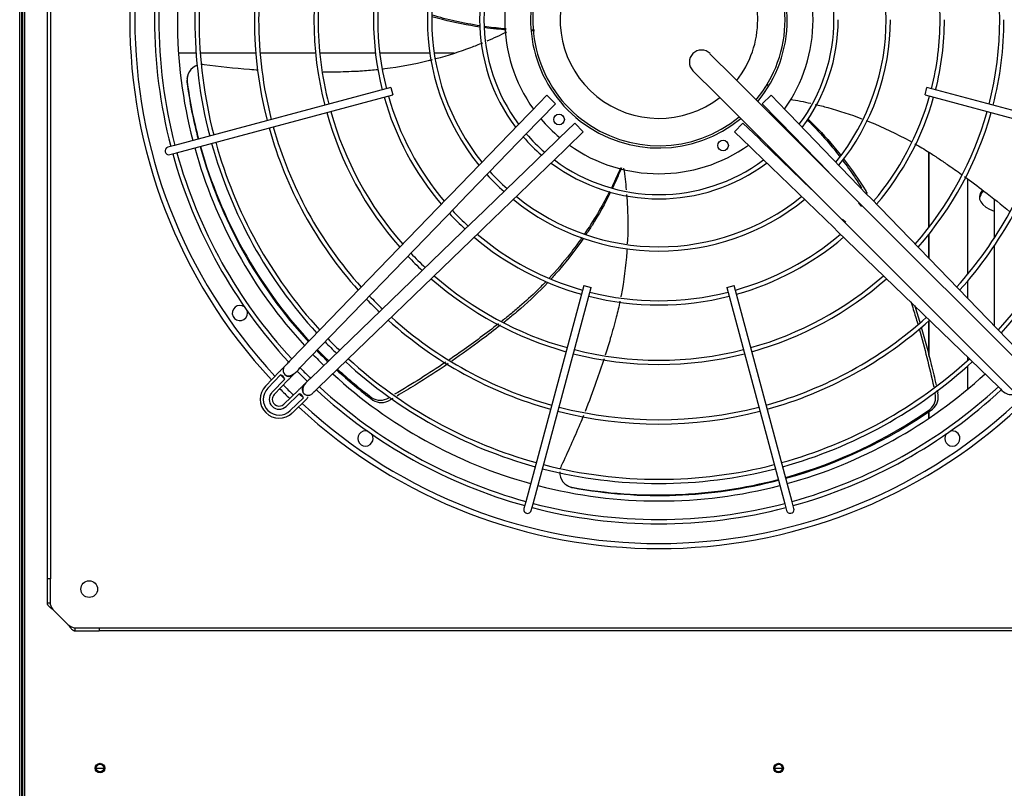
# Paper-space layout 'Layout1' of a CAD drawing. Units: inches. Extents: x 0 to 16.7, y -0.7 to 10.7.
# Drawn here: x 9 to 10.1, y 8.3 to 9.2 of the extents above; entities that cross this region are included whole.
import ezdxf

# ---------------------------------------------------------------- set-up
doc = ezdxf.new("R2010")
doc.units = ezdxf.units.IN
doc.header["$MEASUREMENT"] = 0
for name, color, linetype in [('0510F-3479_-_PAN', 7, 'Continuous'), ('0510F-3480_-_PAN', 7, 'Continuous'), ('0512P-0540_-_COI', 7, 'Continuous'), ('0719F-3055_TOP_C', 7, 'Continuous'), ('0719F-3058_COND_', 7, 'Continuous'), ('0719F-3484_-_SPR', 7, 'Continuous'), ('Default', 7, 'Continuous'), ('DUNLI_630', 7, 'Continuous')]:
    doc.layers.add(name, color=color, linetype=linetype)

# ---------------------------------------------------------------- blocks, each defined once
blk = doc.blocks.new('SE4')
at = {"layer": '0510F-3479_-_PAN', "color": 7, "linetype": 'Continuous'}
for p, q in [((8.9974, 6.2973), (8.9974, 10.0953)), ((8.9996, 6.2973), (8.9996, 10.0953))]:
    blk.add_line(p, q, dxfattribs=at)
for centre in [(9.0874, 8.3395), (9.8787, 8.3395)]:
    blk.add_circle(centre, 0.00562, dxfattribs=at)
at = {"layer": '0510F-3480_-_PAN', "color": 7, "linetype": 'Continuous'}
for p, q in [((8.9937, 10.0953), (8.9937, 6.2973)), ((8.996, 10.0953), (8.996, 6.2973))]:
    blk.add_line(p, q, dxfattribs=at)
at = {"layer": '0512P-0540_-_COI', "color": 7, "linetype": 'Continuous'}
for p, q in [((8.996, 9.174), (8.9974, 9.174)), ((9.1789, 9.174), (9.1993, 9.174)), ((9.2043, 9.174), (9.269, 9.174)), ((9.274, 9.174), (9.3387, 9.174)), ((9.3437, 9.174), (9.4086, 9.174)), ((9.4136, 9.174), (9.472, 9.174)), ((9.477, 9.174), (9.5003, 9.174)), ((10.0536, 9.0577), (10.0536, 8.9698)), ((10.0539, 9.0575), (10.0539, 8.9702)), ((10.0989, 9.0272), (10.0989, 8.9153)), ((10.1301, 9.0029), (10.1301, 8.9576)), ((10.0536, 8.9617), (10.0536, 8.9347)), ((10.0539, 8.9622), (10.0539, 8.9343)), ((10.1301, 8.9486), (10.1301, 8.8555)), ((10.0989, 8.9076), (10.0989, 8.8878)), ((10.0536, 8.861), (10.0536, 8.8212)), ((10.0539, 8.8613), (10.0539, 8.8198)), ((10.0989, 8.8195), (10.0989, 8.8151)), ((10.0989, 8.8084), (10.0989, 8.7815)), ((10.0536, 8.7554), (10.0536, 8.7474)), ((10.0539, 8.7557), (10.0539, 8.7477)), ((8.9974, 8.426), (8.996, 8.426))]:
    blk.add_line(p, q, dxfattribs=at)
at = {"layer": '0719F-3055_TOP_C', "color": 7, "linetype": 'Continuous'}
for p, q in [((8.9974, 8.3767), (8.996, 8.3767)), ((9.083, 8.3396), (9.0918, 8.3396)), ((9.8744, 8.3396), (9.8831, 8.3396))]:
    blk.add_line(p, q, dxfattribs=at)
for centre in [(9.0874, 8.3396), (9.8787, 8.3396)]:
    blk.add_circle(centre, 0.00436, dxfattribs=at)
at = {"layer": '0719F-3058_COND_', "color": 7, "linetype": 'Continuous'}
for p, q in [((10.0539, 9.0241), (10.0536, 9.0241)), ((10.0539, 9.0217), (10.0536, 9.0217))]:
    blk.add_line(p, q, dxfattribs=at)
at = {"layer": '0719F-3484_-_SPR', "color": 7, "linetype": 'Continuous'}
for centre, start_param, end_param in [((10.1579, 9.0056), 2.759813, 4.046352), ((10.1579, 9.0032), 2.675157, 3.083931)]:
    blk.add_ellipse(centre, major_axis=(0.045, 0), ratio=0.461749, start_param=start_param, end_param=end_param, dxfattribs=at)
at = {"layer": 'DUNLI_630', "color": 7, "linetype": 'Continuous'}
for p, q in [((9.0261, 8.5602), (9.0261, 9.8654)), ((9.0296, 9.8654), (9.0296, 8.5602)), ((9.8266, 9.1453), (9.7987, 9.1731)), ((9.7789, 9.1532), (9.8067, 9.1254)), ((9.9605, 9.0113), (9.8266, 9.1453)), ((9.4266, 9.1336), (9.1742, 9.066)), ((9.4266, 9.1336), (9.4289, 9.1251)), ((10.0495, 9.1251), (10.0518, 9.1336)), ((10.3042, 9.066), (10.0518, 9.1336)), ((9.1765, 9.0574), (9.4289, 9.1251)), ((9.6084, 9.1246), (9.5906, 9.1062)), ((9.6084, 9.1246), (9.6186, 9.1148)), ((9.8067, 9.1254), (9.9407, 8.9914)), ((9.8597, 9.1148), (9.8699, 9.1246)), ((9.8878, 9.1062), (9.8699, 9.1246)), ((10.0495, 9.1251), (10.3019, 9.0574)), ((9.5906, 9.1062), (9.5874, 9.1029)), ((9.6008, 9.0963), (9.6186, 9.1148)), ((9.8597, 9.1148), (9.8776, 9.0963)), ((9.8909, 9.1029), (9.8878, 9.1062)), ((9.5874, 9.1029), (9.4963, 9.0086)), ((9.5976, 9.0931), (9.6008, 9.0963)), ((9.8776, 9.0963), (9.8807, 9.0931)), ((9.9821, 9.0086), (9.8909, 9.1029)), ((9.5064, 8.9987), (9.5976, 9.0931)), ((9.6412, 9.0922), (9.6227, 9.0744)), ((9.6412, 9.0922), (9.651, 9.082)), ((9.8273, 9.082), (9.8372, 9.0922)), ((9.8557, 9.0744), (9.8372, 9.0922)), ((9.8807, 9.0931), (9.9372, 9.0347)), ((9.6195, 9.0712), (9.5251, 8.9801)), ((9.6227, 9.0744), (9.6195, 9.0712)), ((9.6326, 9.0642), (9.651, 9.082)), ((9.8273, 9.082), (9.8458, 9.0642)), ((9.8589, 9.0712), (9.8557, 9.0744)), ((9.9173, 9.0148), (9.8589, 9.0712)), ((9.1742, 9.066), (9.1665, 9.0639)), ((9.535, 8.9699), (9.6293, 9.0611)), ((9.6293, 9.0611), (9.6326, 9.0642)), ((9.8458, 9.0642), (9.8491, 9.0611)), ((9.8491, 9.0611), (9.9434, 8.9699)), ((9.1688, 9.0554), (9.1765, 9.0574)), ((9.4926, 9.0048), (9.3103, 8.8163)), ((9.4963, 9.0086), (9.4926, 9.0048)), ((9.9764, 8.9955), (9.9605, 9.0113)), ((9.9858, 9.0048), (9.9821, 9.0086)), ((10.1681, 8.8163), (9.9858, 9.0048)), ((9.3205, 8.8064), (9.5028, 8.9949)), ((9.5028, 8.9949), (9.5064, 8.9987)), ((9.9407, 8.9914), (9.9565, 8.9756)), ((9.9719, 8.9987), (9.9756, 8.9949)), ((10.1741, 8.7977), (9.9764, 8.9955)), ((9.5251, 8.9801), (9.5213, 8.9764)), ((9.9571, 8.9764), (9.9532, 8.9801)), ((9.5213, 8.9764), (9.3328, 8.7941)), ((9.5312, 8.9662), (9.535, 8.9699)), ((9.9434, 8.9699), (9.9472, 8.9662)), ((9.9565, 8.9756), (10.1542, 8.7779)), ((9.3426, 8.7839), (9.5312, 8.9662)), ((9.9472, 8.9662), (10.1357, 8.7839)), ((9.6515, 8.9025), (9.5838, 8.6501)), ((9.5924, 8.6478), (9.66, 8.9002)), ((9.6515, 8.9025), (9.66, 8.9002)), ((9.8184, 8.9002), (9.8269, 8.9025)), ((9.8184, 8.9002), (9.886, 8.6478)), ((9.8946, 8.6501), (9.8269, 8.9025)), ((9.2967, 8.8022), (9.2804, 8.7853)), ((9.298, 8.7983), (9.283, 8.7828)), ((9.3028, 8.7933), (9.288, 8.778)), ((9.2906, 8.7755), (9.3069, 8.7924)), ((9.3188, 8.7805), (9.3019, 8.7642)), ((9.3044, 8.7616), (9.3197, 8.7764)), ((9.3092, 8.7567), (9.3247, 8.7716)), ((9.3117, 8.754), (9.3286, 8.7704)), ((9.5838, 8.6501), (9.5818, 8.6424)), ((9.5903, 8.6401), (9.5924, 8.6478)), ((9.886, 8.6478), (9.8881, 8.6401)), ((9.8966, 8.6424), (9.8946, 8.6501)), ((9.0261, 8.5318), (9.0261, 8.5602)), ((9.0296, 8.5602), (9.0261, 8.5602)), ((9.0296, 8.5318), (9.0296, 8.5602)), ((9.0296, 8.5318), (9.0261, 8.5318)), ((9.0504, 8.5068), (9.0332, 8.524)), ((9.0582, 8.5032), (9.0582, 8.4997)), ((9.0582, 8.5032), (9.0866, 8.5032)), ((9.0582, 8.4997), (9.0866, 8.4997)), ((9.0866, 8.5032), (9.0866, 8.4997)), ((9.0866, 8.5032), (10.3918, 8.5032)), ((10.3918, 8.4997), (9.0866, 8.4997))]:
    blk.add_line(p, q, dxfattribs=at)
for centre, radius in [((9.6227, 9.0963), 0.0062), ((9.814, 9.066), 0.0062), ((9.0748, 8.5484), 0.00974)]:
    blk.add_circle(centre, radius, dxfattribs=at)
for centre, radius, start, end in [((9.7392, 9.2128), 0.6171, 137.0722, 222.9278), ((9.7392, 9.2128), 0.6112, 137.1012, 222.8988), ((9.7392, 9.2128), 0.27, 141.042, 218.9583), ((9.7392, 9.2128), 0.265, 141.1304, 180), ((9.7392, 9.2128), 0.265, 321.1616, 38.8315), ((9.7392, 9.2128), 0.5882, 165.4314, 194.5686), ((9.7392, 9.2128), 0.5832, 165.4351, 194.5649), ((9.7392, 9.2128), 0.1497, 0, 309.61), ((9.7392, 9.2128), 0.1471, 0, 309.5138), ((9.7392, 9.2128), 0.5616, 165.4519, 194.5481), ((9.7392, 9.2128), 0.5412, 165.4689, 194.5311), ((9.7392, 9.2128), 0.5363, 165.4732, 180), ((9.7392, 9.2128), 0.2091, 143.0745, 216.9135), ((9.7392, 9.2128), 0.4718, 165.5379, 194.4621), ((9.7392, 9.2128), 0.4668, 165.5436, 180), ((9.7392, 9.2128), 0.2041, 143.3402, 180), ((9.7392, 9.2128), 0.1152, 0, 307.9858), ((9.7392, 9.2128), 0.2041, 323.2735, 36.74), ((9.7392, 9.2128), 0.4023, 165.6307, 194.3693), ((9.7392, 9.2128), 0.1798, 144.5182, 215.4818), ((9.7392, 9.2128), 0.1798, 0, 35.4818), ((9.7392, 9.2128), 0.3974, 165.6386, 180), ((9.7392, 9.2128), 0.3974, 345.6386, 14.3614), ((9.7392, 9.2128), 0.3329, 165.7623, 194.2377), ((9.7392, 9.2128), 0.3279, 165.7739, 194.2261), ((9.7392, 9.2128), 0.3279, 0, 14.2261), ((9.7392, 9.2128), 0.5363, 180, 194.5268), ((9.7392, 9.2128), 0.4668, 180, 194.4564), ((9.7392, 9.2128), 0.3974, 180, 194.3614), ((9.7392, 9.2128), 0.265, 180, 218.833), ((9.7392, 9.2128), 0.2041, 180, 216.6716), ((9.7392, 9.2128), 0.1152, 322.0142, 0), ((9.7392, 9.2128), 0.1471, 320.4862, 0), ((9.7392, 9.2128), 0.1497, 320.39, 0), ((9.7392, 9.2128), 0.1798, 324.5182, 0), ((9.7392, 9.2128), 0.2091, 323.0641, 0), ((9.7392, 9.2128), 0.27, 321.0125, 0), ((9.7392, 9.2128), 0.3279, 345.7739, 0), ((9.7392, 9.2128), 0.3329, 345.7623, 0), ((9.7392, 9.2128), 0.4023, 345.6307, 0), ((9.7888, 9.1632), 0.0141, 45, 225), ((9.2064, 9.1429), 0.0175, 107.4864, 187.1958), ((9.2064, 9.1429), 0.0175, 81.921, 91.7118), ((9.2062, 9.1421), 0.0175, 179.3793, 187.1456), ((9.2062, 9.1421), 0.0175, 165.8457, 174.435), ((9.7389, 9.2143), 0.5548, 187.6262, 194.7076), ((9.7392, 9.2128), 0.5552, 187.5393, 194.5489), ((9.7392, 9.2128), 0.3329, 195.7623, 220.3261), ((9.7392, 9.2128), 0.3279, 195.7739, 220.2405), ((9.7392, 9.2128), 0.3279, 319.7595, 344.2261), ((9.7392, 9.2128), 0.3329, 319.6739, 344.2377), ((9.7392, 9.2128), 0.3974, 195.6386, 221.244), ((9.7392, 9.2128), 0.3974, 318.756, 344.3614), ((9.7392, 9.2128), 0.4023, 195.6307, 221.3024), ((9.7392, 9.2128), 0.1798, 220.0456, 229.9544), ((9.7392, 9.2128), 0.4023, 318.6976, 344.3693), ((9.7392, 9.2128), 0.4718, 195.5379, 221.9904), ((9.7392, 9.2128), 0.4668, 195.5436, 221.9481), ((9.7392, 9.2128), 0.4668, 318.0519, 344.4564), ((9.7392, 9.2128), 0.4718, 318.0096, 344.4621), ((9.7392, 9.2128), 0.2091, 220.8326, 229.1633), ((9.7392, 9.2128), 0.2041, 220.7017, 229.2986), ((9.7392, 9.2128), 0.1798, 310.0456, 310.569), ((9.1676, 9.0596), 0.00443, 105, 285), ((9.7392, 9.2128), 0.5616, 195.4519, 222.6274), ((9.7392, 9.2128), 0.5552, 195.4653, 222.5913), ((9.7389, 9.2143), 0.5548, 195.6247, 222.7198), ((9.7392, 9.2128), 0.5412, 195.4689, 222.5015), ((9.7392, 9.2128), 0.5363, 195.4732, 222.4694), ((9.7392, 9.2128), 0.1798, 234.5182, 305.4818), ((9.7392, 9.2128), 0.5363, 317.5306, 344.5268), ((9.7392, 9.2128), 0.5412, 317.4985, 344.5311), ((9.7392, 9.2128), 0.5882, 195.4314, 222.7722), ((9.7392, 9.2128), 0.5832, 195.4351, 222.7513), ((9.7392, 9.2128), 0.2041, 233.3208, 306.6619), ((9.7392, 9.2128), 0.2091, 233.1153, 306.8831), ((9.7392, 9.2128), 0.27, 222.0015, 228.0014), ((9.7392, 9.2128), 0.265, 221.9231, 228.0748), ((9.7392, 9.2128), 0.27, 231.0347, 308.9667), ((9.7392, 9.2128), 0.265, 231.1733, 308.8247), ((9.7392, 9.2128), 0.3329, 222.773, 227.227), ((9.7392, 9.2128), 0.3279, 222.7246, 227.2754), ((9.7392, 9.2128), 0.3329, 229.6739, 254.2377), ((9.7392, 9.2128), 0.3279, 229.7595, 254.2261), ((9.7392, 9.2128), 0.3279, 285.7739, 310.2405), ((9.7392, 9.2128), 0.3329, 285.7623, 310.3261), ((9.7392, 9.2128), 0.4023, 223.3249, 226.6751), ((9.7392, 9.2128), 0.3974, 223.2919, 226.7081), ((9.7392, 9.2128), 0.4023, 228.6976, 254.3693), ((9.7392, 9.2128), 0.3974, 228.756, 254.3614), ((9.7392, 9.2128), 0.3974, 285.6386, 311.244), ((9.7392, 9.2128), 0.4023, 285.6307, 311.3024), ((9.7392, 9.2128), 0.4668, 223.6903, 226.3097), ((9.7392, 9.2128), 0.3329, 255.7623, 284.2377), ((9.7392, 9.2128), 0.3279, 255.7739, 284.2261), ((9.2505, 8.8706), 0.00886, 53.0616, 0), ((9.7392, 9.2128), 0.4718, 223.7142, 226.2858), ((9.2505, 8.8706), 0.00886, 0, 16.9384), ((9.7392, 9.2128), 0.4668, 228.0519, 254.4564), ((9.7392, 9.2128), 0.4668, 285.5436, 311.9481), ((9.7392, 9.2128), 0.4718, 228.0096, 254.4621), ((9.7392, 9.2128), 0.4718, 285.5379, 311.9904), ((9.7392, 9.2128), 0.5412, 224.0036, 225.9964), ((9.7392, 9.2128), 0.5363, 223.9854, 226.0146), ((9.7392, 9.2128), 0.5616, 224.0749, 225.9251), ((9.7392, 9.2128), 0.5552, 224.0637, 225.9649), ((9.7389, 9.2143), 0.5548, 224.1961, 226.0987), ((9.7392, 9.2128), 0.4023, 255.6307, 284.3693), ((9.7392, 9.2128), 0.3974, 255.6386, 284.3614), ((9.7392, 9.2128), 0.5412, 227.4985, 254.5311), ((9.7392, 9.2128), 0.5363, 227.5306, 254.5268), ((9.7392, 9.2128), 0.5363, 285.4732, 312.4694), ((9.7392, 9.2128), 0.5412, 285.4689, 312.5015), ((9.2958, 8.7915), 0.00717, 14.9062, 72.1746), ((9.7392, 9.2128), 0.6053, 223.2154, 223.8654), ((9.308, 8.8037), 0.00709, 158.4383, 225.9682), ((9.308, 8.8037), 0.00709, 225.9682, 328.1905), ((9.7392, 9.2128), 0.5882, 224.1447, 225.85), ((9.7392, 9.2128), 0.5832, 224.217, 225.8549), ((9.7392, 9.2128), 0.5616, 227.3726, 254.5481), ((9.7392, 9.2128), 0.5552, 227.4195, 233.0795), ((9.7389, 9.2143), 0.5548, 227.5513, 232.9096), ((9.7392, 9.2128), 0.5616, 285.4519, 312.6274), ((9.2963, 8.7699), 0.0221, 135.9682, 314.0318), ((9.7392, 9.2128), 0.6112, 224.2286, 225.7714), ((9.3301, 8.7816), 0.00709, 121.9441, 224.0318), ((9.7392, 9.2128), 0.5832, 227.2487, 254.5649), ((9.7392, 9.2128), 0.5832, 285.4351, 312.7513), ((9.2963, 8.7699), 0.0185, 135.9682, 314.0318), ((9.2963, 8.7699), 0.0116, 135.9682, 314.0318), ((9.2963, 8.7699), 0.00797, 135.9682, 180), ((9.7392, 9.2128), 0.6171, 224.245, 225.755), ((9.7392, 9.2128), 0.6053, 226.1346, 226.7846), ((9.3179, 8.7694), 0.00717, 17.8251, 75.0941), ((9.3301, 8.7816), 0.00709, 224.0318, 287.2513), ((9.7392, 9.2128), 0.5882, 227.2214, 254.5686), ((9.7392, 9.2128), 0.5882, 285.4314, 312.7903), ((10.0436, 8.7721), 0.0183, 309.2526, 14.6075), ((10.0465, 8.7727), 0.0185, 309.5749, 14.2655), ((9.2963, 8.7699), 0.00797, 180, 314.0318), ((9.7392, 9.2128), 0.6112, 227.1012, 312.8988), ((9.4142, 8.7871), 0.0183, 237.2526, 302.6075), ((9.4156, 8.7846), 0.0185, 237.5749, 302.2655), ((9.7392, 9.2128), 0.6171, 227.0722, 312.9278), ((9.7392, 9.2128), 0.4718, 255.5379, 284.4621), ((9.7392, 9.2128), 0.4668, 255.5436, 284.4564), ((9.7377, 9.213), 0.5548, 285.6255, 304.9096), ((9.7392, 9.2128), 0.5552, 285.4771, 305.0795), ((9.397, 8.7241), 0.00886, 73.0616, 0), ((9.397, 8.7241), 0.00886, 0, 36.9384), ((10.0814, 8.7241), 0.00886, 143.0616, 0), ((10.0814, 8.7241), 0.00886, 0, 106.9384), ((9.7392, 9.2128), 0.5363, 255.4732, 284.5268), ((9.641, 8.6844), 0.0175, 153.921, 163.7437), ((9.7392, 9.2128), 0.5412, 255.4689, 284.5311), ((9.641, 8.6844), 0.0175, 177.0585, 259.1958), ((9.7377, 9.213), 0.5548, 259.6262, 284.7069), ((9.7392, 9.2128), 0.5552, 259.5393, 284.5583), ((9.7392, 9.2128), 0.5616, 255.4519, 284.5481), ((9.6417, 8.684), 0.0175, 237.8457, 246.435), ((9.6417, 8.684), 0.0175, 251.3793, 259.1456), ((9.7392, 9.2128), 0.5832, 255.4351, 284.5649), ((9.586, 8.6412), 0.00443, 165, 345), ((9.7392, 9.2128), 0.5882, 255.4314, 284.5686), ((9.8923, 8.6412), 0.00443, 195, 0), ((9.8923, 8.6412), 0.00443, 0, 15)]:
    blk.add_arc(centre, radius, start, end, dxfattribs=at)
for points, knots in [([(9.5309, 9.2042), (9.5162, 9.2063), (9.5014, 9.2092), (9.4827, 9.2139), (9.4785, 9.215), (9.4744, 9.2162)], [0.1881805, 0.1881805, 0.1881805, 0.1881805, 0.289466, 0.289466, 0.318646, 0.318646, 0.318646, 0.318646]), ([(9.531, 9.2055), (9.5212, 9.2071), (9.5114, 9.2089), (9.4926, 9.2131), (9.4835, 9.2154), (9.4746, 9.2181)], [0.1884633, 0.1884633, 0.1884633, 0.1884633, 0.2560279, 0.2560279, 0.3193532, 0.3193532, 0.3193532, 0.3193532]), ([(9.5612, 9.202), (9.56, 9.2021), (9.5589, 9.2022), (9.5502, 9.2029), (9.5427, 9.2038), (9.5353, 9.2049)], [0.11932884, 0.11932884, 0.11932884, 0.11932884, 0.12721092, 0.12721092, 0.17869941, 0.17869941, 0.17869941, 0.17869941]), ([(9.5612, 9.2009), (9.5575, 9.2012), (9.5537, 9.2015), (9.5451, 9.2023), (9.5403, 9.2029), (9.5355, 9.2035)], [0.11909592, 0.11909592, 0.11909592, 0.11909592, 0.144733, 0.144733, 0.17782127, 0.17782127, 0.17782127, 0.17782127]), ([(9.5333, 9.1855), (9.5288, 9.1836), (9.5242, 9.1818), (9.5064, 9.1751), (9.4928, 9.1707), (9.4791, 9.167)], [0.2142128, 0.2142128, 0.2142128, 0.2142128, 0.25, 0.25, 0.3530288, 0.3530288, 0.3530288, 0.3530288]), ([(9.4746, 9.1658), (9.4732, 9.1655), (9.4717, 9.1651), (9.4536, 9.1606), (9.4366, 9.1575), (9.4185, 9.1552), (9.4176, 9.1551), (9.4167, 9.155)], [0.3643553, 0.3643553, 0.3643553, 0.3643553, 0.375, 0.375, 0.5, 0.5, 0.5066467, 0.5066467, 0.5066467, 0.5066467]), ([(9.2718, 9.1538), (9.2685, 9.1541), (9.2652, 9.1543), (9.2441, 9.156), (9.2264, 9.1579), (9.2088, 9.1602)], [0.8514442, 0.8514442, 0.8514442, 0.8514442, 0.875, 0.875, 1, 1, 1, 1]), ([(9.4118, 9.1544), (9.4058, 9.1538), (9.3976, 9.153), (9.3883, 9.1525), (9.385, 9.1523), (9.3829, 9.1522), (9.3818, 9.1522), (9.3764, 9.152), (9.372, 9.1518), (9.361, 9.1515), (9.3543, 9.1514), (9.3475, 9.1514)], [0.518507, 0.518507, 0.518507, 0.518507, 0.5625, 0.578125, 0.5859375, 0.5859375, 0.59375, 0.59375, 0.625, 0.625, 0.6730029, 0.6730029, 0.6730029, 0.6730029]), ([(9.9214, 9.114), (9.9263, 9.1128), (9.9312, 9.1116), (9.9495, 9.1065), (9.9628, 9.1022), (9.9758, 9.0972)], [0.2132079, 0.2132079, 0.2132079, 0.2132079, 0.25, 0.25, 0.3513847, 0.3513847, 0.3513847, 0.3513847]), ([(9.9125, 9.0957), (9.9193, 9.0889), (9.926, 9.0818), (9.9384, 9.0678), (9.9442, 9.0607), (9.9497, 9.0535)], [0.1904704, 0.1904704, 0.1904704, 0.1904704, 0.2560279, 0.2560279, 0.3177793, 0.3177793, 0.3177793, 0.3177793]), ([(9.9132, 9.0969), (9.9237, 9.0866), (9.9338, 9.0758), (9.9459, 9.0613), (9.9484, 9.0582), (9.9509, 9.055)], [0.18964, 0.18964, 0.18964, 0.18964, 0.289466, 0.289466, 0.3169164, 0.3169164, 0.3169164, 0.3169164]), ([(9.981, 9.0952), (9.9823, 9.0947), (9.9836, 9.0941), (10.0009, 9.0871), (10.0165, 9.0797), (10.0322, 9.071), (10.0328, 9.0707), (10.0334, 9.0704)], [0.3647049, 0.3647049, 0.3647049, 0.3647049, 0.375, 0.375, 0.5, 0.5, 0.5048104, 0.5048104, 0.5048104, 0.5048104]), ([(10.0377, 9.068), (10.0432, 9.0648), (10.0505, 9.0605), (10.0585, 9.0553), (10.0612, 9.0536), (10.063, 9.0524), (10.0639, 9.0518), (10.0684, 9.0488), (10.072, 9.0463), (10.0812, 9.04), (10.0867, 9.0362), (10.0922, 9.0322)], [0.5166736, 0.5166736, 0.5166736, 0.5166736, 0.5625, 0.578125, 0.5859375, 0.5859375, 0.59375, 0.59375, 0.625, 0.625, 0.6732128, 0.6732128, 0.6732128, 0.6732128]), ([(9.9532, 9.049), (9.958, 9.0426), (9.9627, 9.0361), (9.97, 9.0252), (9.9728, 9.0208), (9.9756, 9.0164)], [0.33072532, 0.33072532, 0.33072532, 0.33072532, 0.38484498, 0.38484498, 0.42014317, 0.42014317, 0.42014317, 0.42014317]), ([(9.9545, 9.0504), (9.9639, 9.0382), (9.9727, 9.0254), (9.9812, 9.0115), (9.9817, 9.0106), (9.9822, 9.0098)], [0.3299534, 0.3299534, 0.3299534, 0.3299534, 0.434199, 0.434199, 0.4406371, 0.4406371, 0.4406371, 0.4406371]), ([(9.6944, 9.04), (9.694, 9.039), (9.6936, 9.038), (9.6902, 9.0301), (9.687, 9.0233), (9.6837, 9.0165)], [0.11969545, 0.11969545, 0.11969545, 0.11969545, 0.12721092, 0.12721092, 0.17837914, 0.17837914, 0.17837914, 0.17837914]), ([(9.6955, 9.0398), (9.6941, 9.0363), (9.6926, 9.0329), (9.6892, 9.0251), (9.6872, 9.0207), (9.6851, 9.0163)], [0.11927982, 0.11927982, 0.11927982, 0.11927982, 0.144733, 0.144733, 0.1775212, 0.1775212, 0.1775212, 0.1775212]), ([(10.0957, 9.0297), (10.1033, 9.0242), (10.1108, 9.0186), (10.1285, 9.005), (10.1386, 8.9969), (10.1485, 8.9887)], [0.6835645, 0.6835645, 0.6835645, 0.6835645, 0.75, 0.75, 0.8409774, 0.8409774, 0.8409774, 0.8409774]), ([(9.6816, 9.0122), (9.6772, 9.0034), (9.6724, 8.9948), (9.6626, 8.9782), (9.6575, 8.9702), (9.6521, 8.9623)], [0.1893679, 0.1893679, 0.1893679, 0.1893679, 0.2560279, 0.2560279, 0.3206713, 0.3206713, 0.3206713, 0.3206713]), ([(9.6828, 9.0117), (9.6763, 8.9984), (9.6691, 8.9854), (9.6588, 8.9691), (9.6564, 8.9654), (9.654, 8.9618)], [0.1891448, 0.1891448, 0.1891448, 0.1891448, 0.289466, 0.289466, 0.3192898, 0.3192898, 0.3192898, 0.3192898]), ([(9.7015, 9.0088), (9.7019, 9.0038), (9.7022, 8.9989), (9.7031, 8.9796), (9.7031, 8.9654), (9.7023, 8.9511)], [0.2136022, 0.2136022, 0.2136022, 0.2136022, 0.25, 0.25, 0.3534904, 0.3534904, 0.3534904, 0.3534904]), ([(9.6494, 8.9585), (9.6449, 8.952), (9.6402, 8.9456), (9.6276, 8.9296), (9.6195, 8.9202), (9.6111, 8.9111)], [0.3311443, 0.3311443, 0.3311443, 0.3311443, 0.384845, 0.384845, 0.4692665, 0.4692665, 0.4692665, 0.4692665]), ([(9.6514, 8.958), (9.6426, 8.9452), (9.6332, 8.9329), (9.62, 8.9175), (9.6167, 8.9138), (9.6135, 8.9103)], [0.3296027, 0.3296027, 0.3296027, 0.3296027, 0.434199, 0.434199, 0.4669454, 0.4669454, 0.4669454, 0.4669454]), ([(9.702, 8.9456), (9.7019, 8.9445), (9.7019, 8.9434), (9.7005, 8.925), (9.6983, 8.9079), (9.695, 8.8904), (9.6949, 8.8899), (9.6948, 8.8895)], [0.3668791, 0.3668791, 0.3668791, 0.3668791, 0.375, 0.375, 0.5, 0.5, 0.5036358, 0.5036358, 0.5036358, 0.5036358]), ([(9.6073, 8.9071), (9.6041, 8.9037), (9.6008, 8.9004), (9.5907, 8.8905), (9.5838, 8.8841), (9.5731, 8.8749), (9.5695, 8.8719), (9.5623, 8.8661), (9.5588, 8.8633), (9.5552, 8.8604)], [0.4817655, 0.4817655, 0.4817655, 0.4817655, 0.513662, 0.513662, 0.5780705, 0.5780705, 0.6102748, 0.6102748, 0.6415164, 0.6415164, 0.6415164, 0.6415164]), ([(9.6095, 8.906), (9.5995, 8.8954), (9.589, 8.8853), (9.5751, 8.8732), (9.5722, 8.8707), (9.5655, 8.8652), (9.5617, 8.8622), (9.558, 8.8592)], [0.480156, 0.480156, 0.480156, 0.480156, 0.578932, 0.578932, 0.605512, 0.605512, 0.638222, 0.638222, 0.638222, 0.638222]), ([(9.6938, 8.8845), (9.6925, 8.8782), (9.6905, 8.8698), (9.6881, 8.8604), (9.6873, 8.8573), (9.6867, 8.8552), (9.6864, 8.8542), (9.6849, 8.849), (9.6837, 8.8448), (9.6806, 8.8342), (9.6786, 8.8277), (9.6765, 8.8213)], [0.515859, 0.515859, 0.515859, 0.515859, 0.5625, 0.578125, 0.5859375, 0.5859375, 0.59375, 0.59375, 0.625, 0.625, 0.6731061, 0.6731061, 0.6731061, 0.6731061]), ([(10.033, 8.884), (10.034, 8.8809), (10.0349, 8.8778), (10.0376, 8.8692), (10.0393, 8.8636), (10.041, 8.858)], [0.74937306, 0.74937306, 0.74937306, 0.74937306, 0.77129608, 0.77129608, 0.81090967, 0.81090967, 0.81090967, 0.81090967]), ([(9.552, 8.8579), (9.5381, 8.847), (9.5239, 8.8364), (9.5045, 8.8227), (9.4996, 8.8193), (9.4947, 8.816)], [0.6508166, 0.6508166, 0.6508166, 0.6508166, 0.7712961, 0.7712961, 0.8116456, 0.8116456, 0.8116456, 0.8116456]), ([(9.5545, 8.8564), (9.5472, 8.8507), (9.5399, 8.845), (9.521, 8.8309), (9.5094, 8.8225), (9.4976, 8.8144)], [0.6484181, 0.6484181, 0.6484181, 0.6484181, 0.7113848, 0.7113848, 0.8081535, 0.8081535, 0.8081535, 0.8081535]), ([(10.0452, 8.8541), (10.0494, 8.8397), (10.0533, 8.8251), (10.0588, 8.8026), (10.0607, 8.7946), (10.0624, 8.7865)], [0.8218778, 0.8218778, 0.8218778, 0.8218778, 0.9231304, 0.9231304, 0.9786571, 0.9786571, 0.9786571, 0.9786571]), ([(9.3021, 8.8075), (9.3019, 8.8073), (9.3014, 8.8068), (9.3005, 8.8059), (9.2992, 8.8047), (9.2979, 8.8034), (9.2972, 8.8027), (9.2967, 8.8022)], [0.693572, 0.693572, 0.693572, 0.693572, 0.7265778, 0.7947777, 0.8641224, 0.93302, 1, 1, 1, 1]), ([(9.3103, 8.8163), (9.3096, 8.8155), (9.3084, 8.8142), (9.3063, 8.8122), (9.3047, 8.8105), (9.3034, 8.8091), (9.3024, 8.808), (9.3015, 8.8067), (9.3013, 8.8059), (9.3012, 8.8055)], [0, 0, 0, 0, 0.149393, 0.310863, 0.490796, 0.67234, 0.845445, 0.933938, 1, 1, 1, 1]), ([(9.4934, 8.8115), (9.4808, 8.8029), (9.4679, 8.7945), (9.4479, 8.7821), (9.4409, 8.7779), (9.4338, 8.7737)], [0.8194841, 0.8194841, 0.8194841, 0.8194841, 0.9231304, 0.9231304, 0.9782691, 0.9782691, 0.9782691, 0.9782691]), ([(9.6752, 8.8172), (9.6723, 8.8083), (9.6693, 8.7994), (9.662, 8.7788), (9.6576, 8.7671), (9.653, 8.7555)], [0.6834311, 0.6834311, 0.6834311, 0.6834311, 0.75, 0.75, 0.8378304, 0.8378304, 0.8378304, 0.8378304]), ([(9.3031, 8.7986), (9.3036, 8.7982), (9.3047, 8.7975), (9.3074, 8.7972), (9.3105, 8.7978), (9.3155, 8.8006), (9.3182, 8.8036), (9.3205, 8.8064)], [0, 0, 0, 0, 0.143001, 0.293179, 0.443773, 0.582746, 1, 1, 1, 1]), ([(9.3069, 8.7924), (9.3074, 8.7928), (9.3081, 8.7936), (9.3093, 8.7949), (9.3105, 8.7962), (9.3116, 8.7974), (9.3124, 8.7983), (9.3131, 8.799), (9.3133, 8.7992), (9.3134, 8.7992), (9.3134, 8.7992)], [0, 0, 0, 0, 0.06698, 0.1358776, 0.2052223, 0.2734222, 0.3388453, 0.3998965, 0.4556355, 0.4757343, 0.4757343, 0.4757343, 0.4757343]), ([(9.3247, 8.786), (9.3244, 8.7857), (9.3238, 8.7851), (9.3226, 8.7841), (9.3213, 8.7829), (9.32, 8.7817), (9.3192, 8.781), (9.3188, 8.7805)], [0.6654647, 0.6654647, 0.6654647, 0.6654647, 0.7265778, 0.7947777, 0.8641224, 0.93302, 1, 1, 1, 1]), ([(9.3328, 8.7941), (9.33, 8.7918), (9.327, 8.7891), (9.3242, 8.7841), (9.3236, 8.781), (9.3239, 8.7783), (9.3246, 8.7772), (9.325, 8.7767)], [0, 0, 0, 0, 0.417254, 0.556227, 0.706821, 0.856999, 1, 1, 1, 1]), ([(9.3286, 8.7704), (9.329, 8.7708), (9.3296, 8.7714), (9.3297, 8.7722), (9.3295, 8.7726), (9.3295, 8.7727)], [0, 0, 0, 0, 0.1836363, 0.3479887, 0.4018195, 0.4018195, 0.4018195, 0.4018195]), ([(9.3319, 8.7748), (9.3323, 8.7749), (9.3331, 8.7752), (9.3344, 8.776), (9.3355, 8.777), (9.3368, 8.7783), (9.3386, 8.78), (9.3406, 8.782), (9.3419, 8.7832), (9.3426, 8.7839)], [0, 0, 0, 0, 0.066509, 0.154961, 0.327982, 0.50944, 0.689286, 0.850678, 1, 1, 1, 1]), ([(10.1357, 8.7839), (10.1381, 8.7812), (10.1409, 8.7783), (10.146, 8.7757), (10.1491, 8.7751), (10.1519, 8.7755), (10.1529, 8.7763), (10.1534, 8.7767)], [0, 0, 0, 0, 0.417254, 0.556227, 0.706821, 0.856999, 1, 1, 1, 1]), ([(9.6512, 8.7509), (9.6498, 8.7475), (9.6484, 8.7442), (9.6402, 8.7244), (9.6329, 8.7081), (9.6253, 8.6922)], [0.8494634, 0.8494634, 0.8494634, 0.8494634, 0.875, 0.875, 1, 1, 1, 1]), ([(9.0332, 8.524), (9.0331, 8.5241), (9.0328, 8.5242), (9.0325, 8.5245), (9.0321, 8.5247), (9.0317, 8.525), (9.0313, 8.5253), (9.0309, 8.5256), (9.0305, 8.5259), (9.0299, 8.5264), (9.0289, 8.5272), (9.0278, 8.5282), (9.027, 8.5293), (9.0266, 8.5299), (9.0263, 8.5305), (9.0262, 8.5309), (9.0261, 8.5314), (9.0261, 8.5317), (9.0261, 8.5318)], [0, 0, 0, 0, 0.03088, 0.063147, 0.096802, 0.131844, 0.168273, 0.206089, 0.245293, 0.285883, 0.387335, 0.57148, 0.655234, 0.785483, 0.830488, 0.881243, 0.937747, 1, 1, 1, 1]), ([(9.0332, 8.524), (9.0331, 8.5241), (9.033, 8.5242), (9.0327, 8.5246), (9.0324, 8.5251), (9.032, 8.5257), (9.0317, 8.5262), (9.0313, 8.5267), (9.031, 8.5273), (9.0307, 8.5279), (9.0304, 8.5285), (9.0301, 8.5291), (9.0299, 8.5298), (9.0298, 8.5305), (9.0297, 8.5312), (9.0296, 8.5316), (9.0296, 8.5318)], [0, 0, 0, 0, 0.027673, 0.075295, 0.142874, 0.217997, 0.285737, 0.33173, 0.428589, 0.500019, 0.571453, 0.657123, 0.742844, 0.828583, 0.914303, 1, 1, 1, 1]), ([(9.0504, 8.5068), (9.0504, 8.5067), (9.0506, 8.5065), (9.0508, 8.5061), (9.0511, 8.5057), (9.0516, 8.5051), (9.0521, 8.5044), (9.0526, 8.5038), (9.0531, 8.5031), (9.0539, 8.5022), (9.0548, 8.5013), (9.0558, 8.5005), (9.0564, 8.5002), (9.0569, 8.4999), (9.0574, 8.4998), (9.0578, 8.4997), (9.0581, 8.4997), (9.0582, 8.4997)], [0, 0, 0, 0, 0.023672, 0.055404, 0.095202, 0.143079, 0.218397, 0.285786, 0.341096, 0.428546, 0.571565, 0.696683, 0.785531, 0.826721, 0.892679, 0.952791, 1, 1, 1, 1]), ([(9.0504, 8.5068), (9.051, 8.5063), (9.0517, 8.5059), (9.053, 8.505), (9.0536, 8.5046), (9.055, 8.504), (9.0556, 8.5037), (9.0569, 8.5033), (9.0576, 8.5032), (9.0582, 8.5032)], [0, 0, 0, 0, 0.25, 0.25, 0.5, 0.5, 0.75, 0.75, 1, 1, 1, 1])]:
    blk.add_open_spline(points, degree=3, knots=knots, dxfattribs=at)
for points in [[(9.5614, 9.1983), (9.5539, 9.1945), (9.5462, 9.191), (9.5385, 9.1876)], [(9.5939, 9.2004), (9.5926, 9.2004), (9.5914, 9.2005), (9.5902, 9.2005)], [(9.594, 9.1997), (9.5927, 9.1997), (9.5914, 9.1997), (9.5902, 9.1998)], [(9.1894, 9.1473), (9.1893, 9.1471), (9.1892, 9.1468), (9.1891, 9.1463)], [(9.8643, 9.1372), (9.8648, 9.1368), (9.8654, 9.1364), (9.8659, 9.136)], [(9.8647, 9.1377), (9.8652, 9.1374), (9.8658, 9.137), (9.8663, 9.1366)], [(9.8923, 9.1199), (9.9003, 9.1186), (9.9083, 9.117), (9.9163, 9.1152)], [(9.698, 9.0394), (9.6993, 9.031), (9.7003, 9.0226), (9.7011, 9.0142)], [(10.0373, 8.8798), (10.0394, 8.8732), (10.0415, 8.8665), (10.0435, 8.8599)], [(10.0426, 8.8522), (10.049, 8.8298), (10.0547, 8.8072), (10.0596, 8.7845)], [(9.4906, 8.8132), (9.4711, 8.8), (9.4512, 8.7875), (9.431, 8.7757)], [(10.0637, 8.7805), (10.064, 8.7794), (10.0642, 8.7783), (10.0644, 8.7773)], [(9.4289, 8.7709), (9.4278, 8.7702), (9.4266, 8.7696), (9.4255, 8.7689)], [(9.6316, 8.6696), (9.6317, 8.6696), (9.632, 8.6694), (9.6324, 8.6691)]]:
    blk.add_open_spline(points, degree=3, dxfattribs=at)

psp = doc.layouts.get("Layout1")

# ---------------------------------------------------------------- block references
at = {"layer": 'Default'}
psp.add_blockref('SE4', (0, 0), dxfattribs=at)

doc.saveas('drawing.dxf')
